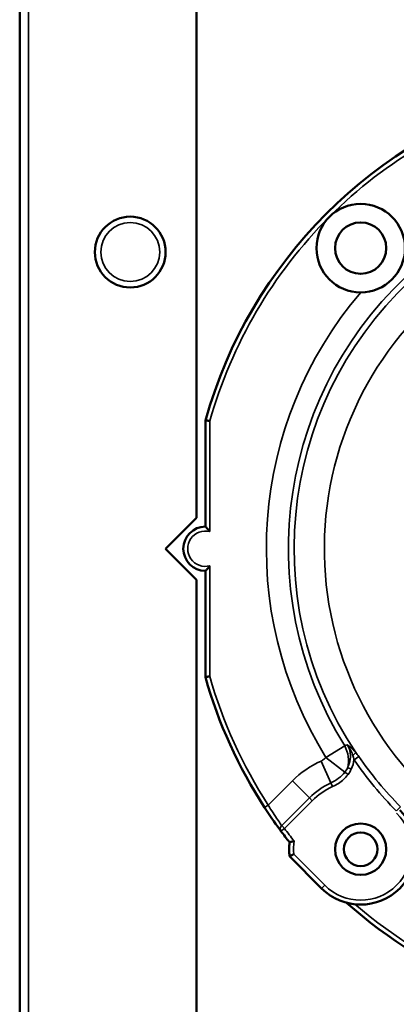
# Model space of a CAD drawing. Units: inches. Extents: x 25 to 417, y 54 to 267.
# Drawn here: x 129 to 131, y 192 to 196 of the extents above; entities that cross this region are included whole.
import ezdxf

# ---------------------------------------------------------------- set-up
doc = ezdxf.new("R2010")
doc.units = ezdxf.units.IN
doc.header["$LTSCALE"] = 25
doc.header["$MEASUREMENT"] = 0
doc.layers.add('Visible (ANSI)', color=7, linetype='Continuous', lineweight=50)
doc.layers.add('Visible Narrow (ANSI)', color=7, linetype='Continuous', lineweight=35)

msp = doc.modelspace()

# ---------------------------------------------------------------- linework, layer by layer
at = {"layer": 'Visible (ANSI)'}
for p, q in [((129.4414, 189.6501), (129.4414, 210.9768)), ((130.2288, 210.2448), (130.2288, 193.902)), ((130.2681, 193.8626), (130.2681, 194.3347)), ((130.091, 193.7642), (130.2288, 193.902)), ((130.2288, 193.6264), (130.091, 193.7642)), ((130.2681, 193.1937), (130.2681, 193.6658)), ((130.2288, 193.6264), (130.2288, 190.5753)), ((130.7854, 192.254), (130.6425, 192.3969))]:
    msp.add_line(p, q, dxfattribs=at)
for centre, radius in [((130.9594, 195.1005), 0.1969), ((129.9335, 195.0831), 0.1575), ((130.9594, 195.1005), 0.1142), ((130.9594, 192.4279), 0.1142), ((130.9594, 192.4279), 0.0748)]:
    msp.add_circle(centre, radius, dxfattribs=at)
for centre, radius, start, end in [((132.2957, 193.7642), 2.1063, 105.7159, 164.2841), ((130.2681, 193.7642), 0.0984, 90, 270), ((132.2957, 193.7642), 2.1063, 195.7159, 213.1136), ((130.9594, 192.4279), 0.2461, 225, 44.9987), ((132.2957, 193.7642), 2.1063, 216.5871, 218.2912), ((130.9594, 192.4279), 0.3184, 174.3993, 185.6007), ((132.2957, 193.7642), 2.1063, 228.3569, 248.624)]:
    msp.add_arc(centre, radius, start, end, dxfattribs=at)
for points, knots in [([(130.2681, 194.3347), (130.2681, 194.3347), (130.2685, 194.3347), (130.2692, 194.3346), (130.2699, 194.3345), (130.271, 194.3343), (130.2724, 194.3342), (130.2737, 194.334), (130.2754, 194.3337), (130.2772, 194.3335), (130.2791, 194.3332), (130.2812, 194.3329), (130.2833, 194.3326), (130.2847, 194.3325), (130.2861, 194.3323), (130.2875, 194.3321), (130.2876, 194.332), (130.2877, 194.332), (130.2878, 194.332)], [0, 0, 0, 0, 0.212421, 0.212421, 0.212421, 0.424786, 0.424786, 0.424786, 0.638031, 0.638031, 0.638031, 0.853201, 0.853201, 0.853201, 0.989076, 0.989076, 0.989076, 1, 1, 1, 1]), ([(130.2878, 193.8405), (130.2878, 193.8405), (130.2877, 193.8406), (130.2857, 193.8432), (130.2835, 193.8458), (130.2795, 193.8506), (130.2776, 193.8527), (130.2741, 193.8565), (130.2725, 193.8582), (130.2702, 193.8605), (130.2694, 193.8613), (130.2684, 193.8624), (130.2681, 193.8626), (130.2681, 193.8626)], [-0.2006597, -0.2006597, -0.2006597, -0.2006597, -0.2001675, -0.2001675, -0.1747926, -0.1747926, -0.1515886, -0.1515886, -0.1303598, -0.1303598, -0.1142811, -0.1142811, -0.1000838, -0.1000838, -0.1000838, -0.1000838]), ([(130.2681, 193.6658), (130.2681, 193.6658), (130.2684, 193.666), (130.2694, 193.6671), (130.2702, 193.6679), (130.2725, 193.6703), (130.2741, 193.6719), (130.2776, 193.6757), (130.2795, 193.6779), (130.2835, 193.6826), (130.2857, 193.6852), (130.2877, 193.6879), (130.2878, 193.6879), (130.2878, 193.688)], [-0.1000838, -0.1000838, -0.1000838, -0.1000838, -0.0858864, -0.0858864, -0.0698077, -0.0698077, -0.048579, -0.048579, -0.0253749, -0.0253749, 0, 0, 0.0004922, 0.0004922, 0.0004922, 0.0004922]), ([(130.2681, 193.1937), (130.2681, 193.1937), (130.2685, 193.1937), (130.2692, 193.1938), (130.2699, 193.1939), (130.271, 193.1941), (130.2724, 193.1943), (130.2737, 193.1945), (130.2754, 193.1947), (130.2772, 193.1949), (130.2791, 193.1952), (130.2812, 193.1955), (130.2833, 193.1958), (130.2847, 193.196), (130.2861, 193.1962), (130.2875, 193.1964), (130.2876, 193.1964), (130.2877, 193.1964), (130.2878, 193.1964)], [0, 0, 0, 0, 0.212421, 0.212421, 0.212421, 0.424786, 0.424786, 0.424786, 0.638031, 0.638031, 0.638031, 0.853201, 0.853201, 0.853201, 0.989076, 0.989076, 0.989076, 1, 1, 1, 1]), ([(130.6044, 192.5088), (130.6032, 192.5104), (130.6018, 192.5123), (130.6003, 192.5143), (130.5864, 192.5333), (130.5614, 192.5681), (130.5369, 192.6052), (130.5351, 192.608), (130.5333, 192.6108), (130.5315, 192.6135)], [0, 0, 0, 0, 0.090105, 0.090105, 0.090105, 0.936895, 0.936895, 0.936895, 1, 1, 1, 1]), ([(130.663, 192.4649), (130.6629, 192.4649), (130.6629, 192.4649), (130.6613, 192.4644), (130.6598, 192.464), (130.6568, 192.4632), (130.6553, 192.4627), (130.6516, 192.4617), (130.6495, 192.4611), (130.646, 192.4601), (130.6447, 192.4597), (130.643, 192.4592), (130.6425, 192.459), (130.6425, 192.459)], [-0.16385302, -0.16385302, -0.16385302, -0.16385302, -0.1635094, -0.1635094, -0.15136077, -0.15136077, -0.13931329, -0.13931329, -0.1189223, -0.1189223, -0.10000105, -0.10000105, -0.0817547, -0.0817547, -0.0817547, -0.0817547]), ([(130.6615, 192.4057), (130.6615, 192.4057), (130.6614, 192.4057), (130.66, 192.405), (130.6586, 192.4044), (130.6559, 192.4031), (130.6546, 192.4025), (130.6511, 192.4009), (130.6491, 192.4), (130.6459, 192.3985), (130.6446, 192.3979), (130.6429, 192.3971), (130.6425, 192.3969), (130.6425, 192.3969)], [-0.16244609, -0.16244609, -0.16244609, -0.16244609, -0.16210791, -0.16210791, -0.15043814, -0.15043814, -0.13884183, -0.13884183, -0.1186012, -0.1186012, -0.09954973, -0.09954973, -0.08105395, -0.08105395, -0.08105395, -0.08105395])]:
    msp.add_open_spline(points, degree=3, knots=knots, dxfattribs=at)
at = {"layer": 'Visible Narrow (ANSI)'}
for p, q in [((129.4808, 211.0469), (129.4808, 189.6501)), ((130.2878, 194.332), (130.2878, 193.8405)), ((130.2878, 193.688), (130.2878, 193.1964)), ((130.8048, 192.8362), (130.8882, 192.8881)), ((130.9513, 192.8405), (130.9298, 192.8257)), ((130.783, 192.8199), (130.8268, 192.7225)), ((130.8048, 192.8362), (130.889, 192.7706)), ((130.903, 192.7597), (130.889, 192.7706)), ((130.9015, 192.7911), (130.9176, 192.7836)), ((130.548, 192.6243), (130.6555, 192.7319)), ((130.6555, 192.7319), (130.731, 192.6564)), ((130.8268, 192.7225), (130.8341, 192.7063)), ((130.5315, 192.6135), (130.548, 192.6243)), ((130.6077, 192.5331), (130.731, 192.6564)), ((130.7436, 192.6438), (130.6202, 192.5205)), ((130.731, 192.6564), (130.7436, 192.6438)), ((131.1367, 192.6165), (131.1182, 192.598)), ((130.6044, 192.5088), (130.6202, 192.5205)), ((130.6077, 192.5331), (130.6202, 192.5205)), ((130.6615, 192.4057), (130.7993, 192.2679)), ((130.7854, 192.254), (130.7993, 192.2679))]:
    msp.add_line(p, q, dxfattribs=at)
msp.add_circle((129.9335, 195.0831), 0.1312, dxfattribs=at)
for centre, radius, start, end in [((132.2957, 193.7642), 2.0866, 105.7903, 135), ((132.2957, 193.7642), 1.6579, 49.353, 211.9009), ((132.2957, 193.7642), 1.6326, 47.3841, 213.6845), ((132.2957, 193.7642), 2.0866, 135, 164.2097), ((132.2957, 193.7642), 1.4981, 117.21, 224.6977), ((132.2957, 193.7642), 1.7561, 139.547, 211.9009), ((130.2681, 193.7642), 0.0787, 75.5225, 284.4775), ((132.2957, 193.7642), 2.0866, 195.7903, 213.1136), ((132.2957, 193.7642), 1.6311, 214.4936, 224.7223), ((130.9594, 192.4279), 0.4298, 114.2359, 135), ((132.2957, 193.7642), 1.6573, 214.4901, 224.7223), ((130.8048, 192.8362), 0.1067, 322.0971, 335.0163), ((130.8048, 192.8362), 0.1245, 322.0971, 335.0163), ((130.9594, 192.4279), 0.3231, 114.2359, 135), ((130.9594, 192.4279), 0.3053, 114.2359, 135), ((130.9594, 192.4279), 0.2264, 225, 45), ((132.2957, 193.7642), 2.0866, 216.5871, 218.5127), ((130.9594, 192.4279), 0.2987, 172.8941, 184.2677), ((132.2957, 193.7642), 2.0866, 229.2608, 248.4123)]:
    msp.add_arc(centre, radius, start, end, dxfattribs=at)
for centre, major_axis, ratio, start_param, end_param in [((131.5847, 191.6353), (-0.7743, 1.2133), 0.553868, 6.159456, 6.174058), ((130.8048, 192.8362), (0.0418, -0.1105), 0.827116, 0.867229, 1.732496), ((130.9154, 192.8442), (-0.0237, -0.0207), 0.189742, 1.803537, 2.541204), ((130.8196, 192.8251), (0.0636, 0.1044), 0.869267, 4.840143, 5.204539), ((130.7686, 192.8338), (0.1436, 0.042), 0.834199, 4.877973, 5.425283), ((130.6202, 192.5205), (-0.0158, -0.0117), 0.901698, 4.844966, 6.283185)]:
    msp.add_ellipse(centre, major_axis=major_axis, ratio=ratio, start_param=start_param, end_param=end_param, dxfattribs=at)
for points in [[(130.8993, 192.8923), (130.9122, 192.8834), (130.9253, 192.8723), (130.9372, 192.8587)], [(130.9296, 192.8257), (130.9284, 192.8321), (130.9267, 192.8384), (130.9247, 192.8446)], [(130.9372, 192.8587), (130.9422, 192.853), (130.947, 192.8469), (130.9513, 192.8405)]]:
    msp.add_open_spline(points, degree=3, dxfattribs=at)
for points, knots in [([(130.9015, 192.7911), (130.9072, 192.8025), (130.9113, 192.8149), (130.9131, 192.8276), (130.9148, 192.84), (130.9142, 192.8531), (130.9111, 192.8653), (130.9086, 192.8748), (130.9046, 192.884), (130.8993, 192.8923)], [0, 0, 0, 0, 0.362589, 0.362589, 0.362589, 0.722303, 0.722303, 0.722303, 1, 1, 1, 1]), ([(130.9247, 192.8446), (130.9235, 192.8481), (130.9223, 192.8515), (130.9209, 192.8549), (130.9156, 192.8682), (130.9084, 192.8809), (130.8996, 192.8919), (130.8995, 192.8921), (130.8994, 192.8922), (130.8993, 192.8923)], [0.0000013, 0.0000013, 0.0000013, 0.0000013, 0.2003805, 0.2003805, 0.2003805, 0.992087, 0.992087, 0.992087, 1, 1, 1, 1]), ([(130.783, 192.8199), (130.7854, 192.821), (130.7878, 192.8222), (130.7901, 192.8236), (130.7957, 192.8269), (130.8008, 192.8311), (130.8048, 192.8362)], [0, 0, 0, 0, 0.29123, 0.29123, 0.29123, 1, 1, 1, 1]), ([(130.903, 192.7597), (130.8913, 192.7446), (130.8766, 192.7314), (130.8606, 192.7209), (130.8522, 192.7154), (130.8433, 192.7105), (130.8341, 192.7063)], [0, 0, 0, 0, 0.657323, 0.657323, 0.657323, 1, 1, 1, 1]), ([(130.548, 192.6243), (130.555, 192.6126), (130.5624, 192.6008), (130.5694, 192.5899), (130.5764, 192.5791), (130.5831, 192.5688), (130.5891, 192.56), (130.595, 192.5513), (130.6002, 192.5437), (130.6043, 192.5379), (130.6055, 192.5361), (130.6066, 192.5345), (130.6077, 192.5331)], [0, 0, 0, 0, 0.305179, 0.305179, 0.305179, 0.609908, 0.609908, 0.609908, 0.90979, 0.90979, 0.90979, 1, 1, 1, 1])]:
    msp.add_open_spline(points, degree=3, knots=knots, dxfattribs=at)

doc.saveas('drawing.dxf')
